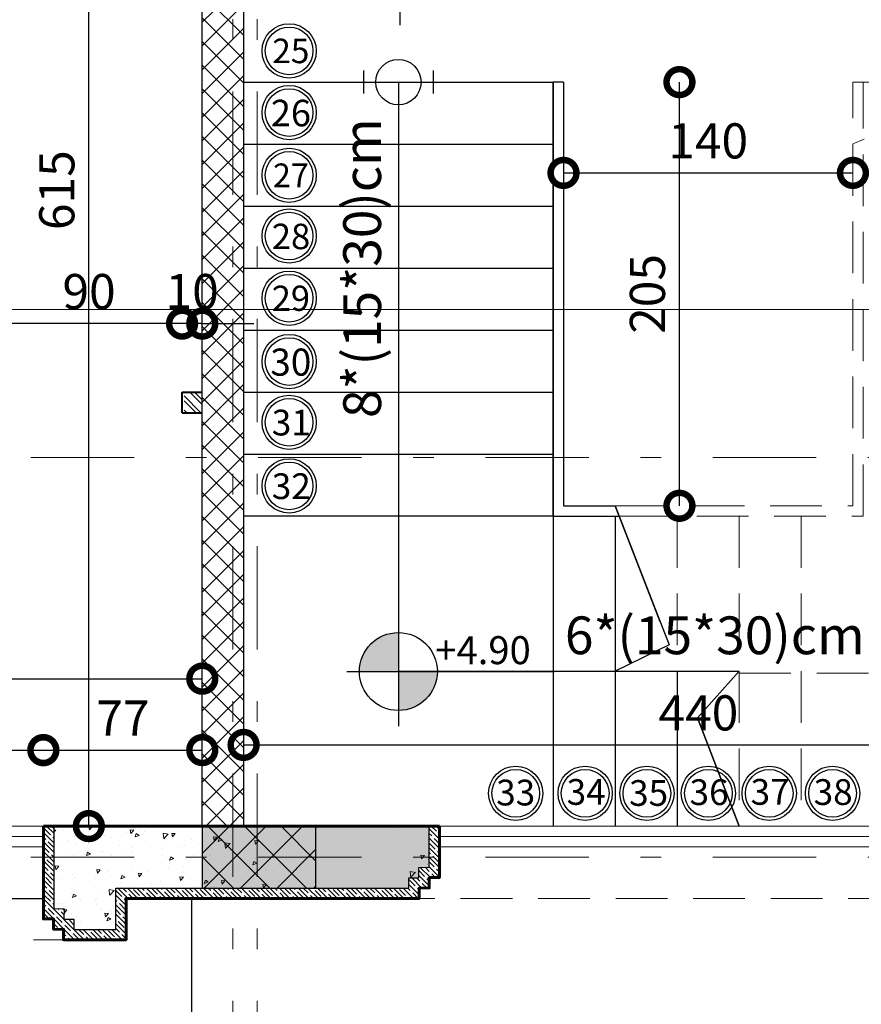
# Model space of a CAD drawing. Units: metres. Extents: x 0 to 1394, y -48 to 347.
# Drawn here: x 1319 to 1324, y 120 to 125 of the extents above; entities that cross this region are included whole.
import ezdxf

# ---------------------------------------------------------------- set-up
doc = ezdxf.new("R2010")
doc.units = ezdxf.units.M
doc.header["$MEASUREMENT"] = 0
doc.linetypes.add('DASHDOT', pattern=[1, 0.5, -0.25, 0, -0.25])
doc.linetypes.add('DASHED2', pattern=[0.375, 0.25, -0.125])
for name, color, linetype, lineweight in [('COL', 220, 'Continuous', 0), ('columns', 250, 'Continuous', 30), ('external walls', 250, 'Continuous', 60), ('Hatch', 253, 'Continuous', 9), ('internal partitions', 251, 'Continuous', 40), ('win', 252, 'Continuous', 20)]:
    doc.layers.add(name, color=color, linetype=linetype, lineweight=lineweight)
doc.styles.add('ROMANS', font='romans')
doc.styles.get("Standard").update_dxf_attribs({"font": 'arial.ttf'})
doc.dimstyles.new('FA', dxfattribs={"dimscale": 0, "dimtxt": 0.17, "dimasz": 0.25, "dimexe": 0.1, "dimexo": 0, "dimgap": 0.07, "dimtad": 1, "dimdec": 0, "dimlfac": 100, "dimzin": 0, "dimdsep": 46, "dimtxsty": 'ROMANS', "dimblk1": 'DOTSMALL', "dimblk2": 'DOTSMALL', "dimsah": 1, "dimcen": 0, "dimse1": 1, "dimse2": 1, "dimclrd": 9, "dimclre": 9, "dimclrt": 256, "dimadec": 0, "dimazin": 0, "dimtfac": 1, "dimtdec": 0, "dimtix": 1, "dimtmove": 0, "dimatfit": 3, "dimldrblk": 'DOTSMALL', "dimfxl": 1, "dimtolj": 1, "dimtzin": 0, "dimarcsym": 0})
pattern_1 = [(229.9999999999999, (1060.710139663177, 1143.616110009546), (-0.2008328511282109, 0.0175705977951267), [0.02099999999999999, -0.231]), (175, (1060.710139663177, 1143.616110009546), (0.03885037341163992, -0.2106137974360033), [0.0168, -0.1848]), (280.4514444599999, (1060.693403592497, 1143.617574225866), (-0.1619824770835914, -0.1930431974712162), [0.01784725376, -0.19631979136]), (226.1842, (1060.710139663177, 1143.560110009545), (-0.2988275725880402, 0.04634539862206153), [0.0315, -0.3465]), (276.63563549, (1060.685237374577, 1143.563972135506), (-0.261705344788784, -0.272753208216874), [0.02677089575999995, -0.2944798527999991]), (171.18416399, (1060.710139663177, 1143.560110009545), (-0.2617053446153366, -0.2727532080755971), [0.0252, -0.27720000028]), (201, (1060.682139663177, 1143.574110009546), (-0.1671339745931692, 0.1127332893862949), [0.021, -0.231]), (146, (1060.682139663177, 1143.574110009546), (-0.06812829293804294, -0.2030420126131188), [0.0168, -0.1847999999999999]), (251.4514447399999, (1060.668211832057, 1143.583504450266), (-0.2352622654843919, -0.09030872278577898), [0.0178472532, -0.1963197913599999]), (217.5, (1060.710139663177, 1143.616110009546), (-0.003404759488841419, -0.0932102790727672), [0, -0.1825599999999999, 0, -0.1875999999999999, 0, -0.1854999999999999]), (187.5, (1060.710139663177, 1143.616110009546), (-0.07365947048380163, -0.1104352793270608), [0, -0.10696, 0, -0.17836, 0, -0.07069999999999999]), (147.4999999999999, (1060.772579663177, 1143.616110009546), (-0.1494702821282745, 0.006315364085626383), [0, -0.06999999999999978, 0, -0.2183999999999996, 0, -0.2897999999999991]), (137.5, (1060.800579663177, 1143.616110009546), (-0.1632921274158681, -0.0280293950530489), [0, -0.09099999999999996, 0, -0.1450399999999999, 0, -0.2057999999999999])]

# ---------------------------------------------------------------- blocks, each defined once
blk = doc.blocks.new('_DOTSMALL')
at = {"color": 0, "linetype": 'ByBlock', "const_width": 0.5}
blk.add_lwpolyline([(-0.0625, 0, 1), (0.0625, 0, 1)], format="xyb", close=True, dxfattribs=at)
blk = doc.blocks.new('*D1166')
at = {"color": 9, "lineweight": -2, "transparency": 16777216}
blk.add_line((1336.379961606261, 116.735934640853), (1314.733910661309, 116.735934640853), dxfattribs=at)
at = {"layer": 'DEFPOINTS', "color": 0, "transparency": 16777216}
for p in [(1314.733910661309, 120.9941157752335), (1336.379961606261, 119.6319700826095), (1314.733910661309, 116.735934640853)]:
    blk.add_point(p, dxfattribs=at)
at = {"color": 9, "lineweight": -2, "transparency": 16777216, "xscale": 0.25, "yscale": 0.25, "zscale": 0.25, "rotation": 180}
blk.add_blockref('_DOTSMALL', (1314.733910661309, 116.735934640853), dxfattribs=at)
at = {"color": 9, "lineweight": -2, "transparency": 16777216, "xscale": 0.25, "yscale": 0.25, "zscale": 0.25}
blk.add_blockref('_DOTSMALL', (1336.379961606261, 116.735934640853), dxfattribs=at)
at = {"transparency": 16777216, "insert": (1325.556936133785, 116.890934640853), "char_height": 0.17, "attachment_point": 5, "style": 'ROMANS'}
blk.add_mtext('\\A1;2165', dxfattribs=at)
blk = doc.blocks.new('*D1167')
at = {"color": 9, "lineweight": -2, "transparency": 16777216}
blk.add_line((1314.733910661309, 117.235934640853), (1324.803960999053, 117.235934640853), dxfattribs=at)
at = {"layer": 'DEFPOINTS', "color": 0, "transparency": 16777216}
for p in [(1314.733910661309, 120.9941157752335), (1324.803960999053, 120.9941157752335), (1324.803960999053, 117.235934640853)]:
    blk.add_point(p, dxfattribs=at)
at = {"color": 9, "lineweight": -2, "transparency": 16777216, "xscale": 0.25, "yscale": 0.25, "zscale": 0.25, "rotation": 180}
blk.add_blockref('_DOTSMALL', (1314.733910661309, 117.235934640853), dxfattribs=at)
at = {"color": 9, "lineweight": -2, "transparency": 16777216, "xscale": 0.25, "yscale": 0.25, "zscale": 0.25}
blk.add_blockref('_DOTSMALL', (1324.803960999053, 117.235934640853), dxfattribs=at)
at = {"transparency": 16777216, "insert": (1319.768935830181, 117.390934640853), "char_height": 0.17, "attachment_point": 5, "style": 'ROMANS'}
blk.add_mtext('\\A1;1007', dxfattribs=at)
blk = doc.blocks.new('*D1175')
at = {"color": 9, "lineweight": -2, "transparency": 16777216}
blk.add_line((1324.006525994362, 117.735934640853), (1321.501280514464, 117.735934640853), dxfattribs=at)
at = {"layer": 'DEFPOINTS', "color": 0, "transparency": 16777216}
for p in [(1321.501280514464, 121.2441157752394), (1324.006525994362, 121.2441157752268), (1321.501280514464, 117.735934640853)]:
    blk.add_point(p, dxfattribs=at)
at = {"color": 9, "lineweight": -2, "transparency": 16777216, "xscale": 0.25, "yscale": 0.25, "zscale": 0.25, "rotation": 180}
blk.add_blockref('_DOTSMALL', (1321.501280514464, 117.735934640853), dxfattribs=at)
at = {"color": 9, "lineweight": -2, "transparency": 16777216, "xscale": 0.25, "yscale": 0.25, "zscale": 0.25}
blk.add_blockref('_DOTSMALL', (1324.006525994362, 117.735934640853), dxfattribs=at)
at = {"transparency": 16777216, "insert": (1322.753903254413, 117.890934640853), "char_height": 0.17, "attachment_point": 5, "style": 'ROMANS'}
blk.add_mtext('\\A1;251', dxfattribs=at)
blk = doc.blocks.new('*D1176')
at = {"color": 9, "lineweight": -2, "transparency": 16777216}
blk.add_line((1321.501280514464, 117.735934640853), (1319.585217038093, 117.735934640853), dxfattribs=at)
at = {"layer": 'DEFPOINTS', "color": 0, "transparency": 16777216}
for p in [(1321.501280514464, 121.2441157752394), (1319.585217038093, 121.1194816469041), (1319.585217038093, 117.735934640853)]:
    blk.add_point(p, dxfattribs=at)
at = {"color": 9, "lineweight": -2, "transparency": 16777216, "xscale": 0.25, "yscale": 0.25, "zscale": 0.25, "rotation": 180}
blk.add_blockref('_DOTSMALL', (1319.585217038093, 117.735934640853), dxfattribs=at)
at = {"color": 9, "lineweight": -2, "transparency": 16777216, "xscale": 0.25, "yscale": 0.25, "zscale": 0.25}
blk.add_blockref('_DOTSMALL', (1321.501280514464, 117.735934640853), dxfattribs=at)
at = {"transparency": 16777216, "insert": (1320.543248776278, 117.890934640853), "char_height": 0.17, "attachment_point": 5, "style": 'ROMANS'}
blk.add_mtext('\\A1;192', dxfattribs=at)
blk = doc.blocks.new('*D1177')
at = {"color": 9, "lineweight": -2, "transparency": 16777216}
blk.add_line((1319.585217038093, 117.735934640853), (1315.885217038094, 117.735934640853), dxfattribs=at)
at = {"layer": 'DEFPOINTS', "color": 0, "transparency": 16777216}
for p in [(1319.585217038093, 121.1194816469041), (1315.885217038094, 121.044115774535), (1315.885217038094, 117.735934640853)]:
    blk.add_point(p, dxfattribs=at)
at = {"color": 9, "lineweight": -2, "transparency": 16777216, "xscale": 0.25, "yscale": 0.25, "zscale": 0.25, "rotation": 180}
blk.add_blockref('_DOTSMALL', (1315.885217038094, 117.735934640853), dxfattribs=at)
at = {"color": 9, "lineweight": -2, "transparency": 16777216, "xscale": 0.25, "yscale": 0.25, "zscale": 0.25}
blk.add_blockref('_DOTSMALL', (1319.585217038093, 117.735934640853), dxfattribs=at)
at = {"transparency": 16777216, "insert": (1317.735217038093, 117.890934640853), "char_height": 0.17, "attachment_point": 5, "style": 'ROMANS'}
blk.add_mtext('\\A1;370', dxfattribs=at)
blk = doc.blocks.new('*D1191')
at = {"color": 9, "lineweight": -2, "transparency": 16777216}
blk.add_line((1303.747238106817, 120.7941157752476), (1303.747238106817, 119.6300827700818), dxfattribs=at)
at = {"layer": 'DEFPOINTS', "color": 0, "transparency": 16777216}
for p in [(1315.485217038093, 120.7941157752476), (1303.747238106817, 119.6300827700818), (1324.803960988437, 119.6300827700819)]:
    blk.add_point(p, dxfattribs=at)
at = {"color": 9, "lineweight": -2, "transparency": 16777216, "xscale": 0.25, "yscale": 0.25, "zscale": 0.25}
for p, rotation in [((1303.747238106817, 120.7941157752476), 90), ((1303.747238106817, 119.6300827700818), 270)]:
    blk.add_blockref('_DOTSMALL', p, dxfattribs=dict(at, rotation=rotation))
at = {"transparency": 16777216, "insert": (1303.592238106816, 120.2120992726643), "char_height": 0.17, "attachment_point": 5, "rotation": 90, "style": 'ROMANS'}
blk.add_mtext('\\A1;116', dxfattribs=at)
blk = doc.blocks.new('*D1194')
at = {"color": 9, "lineweight": -2, "transparency": 16777216}
blk.add_line((1303.247238106818, 119.6319700826096), (1303.247238106818, 120.9941157752335), dxfattribs=at)
at = {"layer": 'DEFPOINTS', "color": 0, "transparency": 16777216}
for p in [(1303.247238106818, 120.9941157752335), (1324.803960999053, 120.9941157752335), (1325.679961606262, 119.6319700826096)]:
    blk.add_point(p, dxfattribs=at)
at = {"color": 9, "lineweight": -2, "transparency": 16777216, "xscale": 0.25, "yscale": 0.25, "zscale": 0.25}
for p, rotation in [((1303.247238106818, 120.9941157752335), 90), ((1303.247238106818, 119.6319700826096), 270)]:
    blk.add_blockref('_DOTSMALL', p, dxfattribs=dict(at, rotation=rotation))
at = {"transparency": 16777216, "insert": (1303.092238106818, 120.3130429289211), "char_height": 0.17, "attachment_point": 5, "rotation": 90, "style": 'ROMANS'}
blk.add_mtext('\\A1;136', dxfattribs=at)
blk = doc.blocks.new('*D1195')
at = {"color": 9, "lineweight": -2, "transparency": 16777216}
blk.add_line((1303.247238106819, 120.9941157752335), (1303.247238106819, 126.2595158426987), dxfattribs=at)
at = {"layer": 'DEFPOINTS', "color": 0, "transparency": 16777216}
for p in [(1303.247238106819, 126.2595158426987), (1314.733910661309, 126.2595158426987), (1324.803960999053, 120.9941157752335)]:
    blk.add_point(p, dxfattribs=at)
at = {"color": 9, "lineweight": -2, "transparency": 16777216, "xscale": 0.25, "yscale": 0.25, "zscale": 0.25}
for p, rotation in [((1303.247238106819, 126.2595158426987), 90), ((1303.247238106819, 120.9941157752335), 270)]:
    blk.add_blockref('_DOTSMALL', p, dxfattribs=dict(at, rotation=rotation))
at = {"transparency": 16777216, "insert": (1303.092238106819, 123.6268158089657), "char_height": 0.17, "attachment_point": 5, "rotation": 90, "style": 'ROMANS'}
blk.add_mtext('\\A1;527', dxfattribs=at)
blk = doc.blocks.new('*D1199')
at = {"color": 9, "lineweight": -2, "transparency": 16777216}
blk.add_line((1302.747238106818, 136.4156084735848), (1302.747238106818, 119.4319700826095), dxfattribs=at)
at = {"layer": 'DEFPOINTS', "color": 0, "transparency": 16777216}
for p in [(1329.738243453539, 136.4156084735848), (1302.747238106818, 119.4319700826095), (1330.277338866314, 119.4319700826095)]:
    blk.add_point(p, dxfattribs=at)
at = {"color": 9, "lineweight": -2, "transparency": 16777216, "xscale": 0.25, "yscale": 0.25, "zscale": 0.25}
for p, rotation in [((1302.747238106818, 136.4156084735848), 90), ((1302.747238106818, 119.4319700826095), 270)]:
    blk.add_blockref('_DOTSMALL', p, dxfattribs=dict(at, rotation=rotation))
at = {"transparency": 16777216, "insert": (1302.592238106817, 127.9237892780968), "char_height": 0.17, "attachment_point": 5, "rotation": 90, "style": 'ROMANS'}
blk.add_mtext('\\A1;1698', dxfattribs=at)
blk = doc.blocks.new('*D1210')
at = {"color": 9, "lineweight": -2, "transparency": 16777216}
blk.add_line((1322.101423030941, 124.5048363977014), (1323.501423030942, 124.5048363977014), dxfattribs=at)
at = {"layer": 'DEFPOINTS', "color": 0, "transparency": 16777216}
for p in [(1322.101423030941, 124.89411577506), (1323.501423030942, 124.8941157750855), (1323.501423030942, 124.5048363977014)]:
    blk.add_point(p, dxfattribs=at)
at = {"color": 9, "lineweight": -2, "transparency": 16777216, "xscale": 0.25, "yscale": 0.25, "zscale": 0.25, "rotation": 180}
blk.add_blockref('_DOTSMALL', (1322.101423030941, 124.5048363977014), dxfattribs=at)
at = {"color": 9, "lineweight": -2, "transparency": 16777216, "xscale": 0.25, "yscale": 0.25, "zscale": 0.25}
blk.add_blockref('_DOTSMALL', (1323.501423030942, 124.5048363977014), dxfattribs=at)
at = {"transparency": 16777216, "insert": (1322.801423030941, 124.6598363977014), "char_height": 0.17, "attachment_point": 5, "style": 'ROMANS'}
blk.add_mtext('\\A1;140', dxfattribs=at)
blk = doc.blocks.new('*D1211')
at = {"color": 9, "lineweight": -2, "transparency": 16777216}
blk.add_line((1322.662346411711, 122.8941157751336), (1322.662346411711, 124.9441157751337), dxfattribs=at)
at = {"layer": 'DEFPOINTS', "color": 0, "transparency": 16777216}
for p in [(1322.076423030942, 124.9441157751337), (1322.662346411711, 124.9441157751337), (1322.351423030942, 122.8941157751336)]:
    blk.add_point(p, dxfattribs=at)
at = {"color": 9, "lineweight": -2, "transparency": 16777216, "xscale": 0.25, "yscale": 0.25, "zscale": 0.25}
for p, rotation in [((1322.662346411711, 124.9441157751337), 90), ((1322.662346411711, 122.8941157751336), 270)]:
    blk.add_blockref('_DOTSMALL', p, dxfattribs=dict(at, rotation=rotation))
at = {"transparency": 16777216, "insert": (1322.50734641171, 123.9191157751332), "char_height": 0.17, "attachment_point": 5, "rotation": 90, "style": 'ROMANS'}
blk.add_mtext('\\A1;205', dxfattribs=at)
blk = doc.blocks.new('*D1217')
at = {"color": 9, "lineweight": -2, "transparency": 16777216}
blk.add_line((1319.585217038093, 121.7118688827052), (1320.353960999113, 121.7118688827052), dxfattribs=at)
at = {"layer": 'DEFPOINTS', "color": 0, "transparency": 16777216}
for p in [(1320.353960999113, 121.7118688827052), (1319.585217038093, 121.3441157752534), (1320.353960999113, 121.3441157752393)]:
    blk.add_point(p, dxfattribs=at)
at = {"color": 9, "lineweight": -2, "transparency": 16777216, "xscale": 0.25, "yscale": 0.25, "zscale": 0.25, "rotation": 180}
blk.add_blockref('_DOTSMALL', (1319.585217038093, 121.7118688827052), dxfattribs=at)
at = {"color": 9, "lineweight": -2, "transparency": 16777216, "xscale": 0.25, "yscale": 0.25, "zscale": 0.25}
blk.add_blockref('_DOTSMALL', (1320.353960999113, 121.7118688827052), dxfattribs=at)
at = {"transparency": 16777216, "insert": (1319.969589018603, 121.8668688827052), "char_height": 0.17, "attachment_point": 5, "style": 'ROMANS'}
blk.add_mtext('\\A1;77', dxfattribs=at)
blk = doc.blocks.new('*D1242')
at = {"color": 9, "lineweight": -2, "transparency": 16777216}
blk.add_line((1319.805151676725, 121.3441157752393), (1319.805151676725, 127.4986958038802), dxfattribs=at)
at = {"layer": 'DEFPOINTS', "color": 0, "transparency": 16777216}
for p in [(1319.805151676725, 127.4986958038802), (1320.853960988452, 127.4986958038802), (1320.753960999056, 121.3441157752393)]:
    blk.add_point(p, dxfattribs=at)
at = {"color": 9, "lineweight": -2, "transparency": 16777216, "xscale": 0.25, "yscale": 0.25, "zscale": 0.25}
for p, rotation in [((1319.805151676725, 127.4986958038802), 90), ((1319.805151676725, 121.3441157752393), 270)]:
    blk.add_blockref('_DOTSMALL', p, dxfattribs=dict(at, rotation=rotation))
at = {"transparency": 16777216, "insert": (1319.650151676724, 124.4214057895594), "char_height": 0.17, "attachment_point": 5, "rotation": 90, "style": 'ROMANS'}
blk.add_mtext('\\A1;615', dxfattribs=at)
blk = doc.blocks.new('*D1302')
at = {"color": 9, "lineweight": -2, "transparency": 16777216}
blk.add_line((1318.785217038093, 121.7112050117003), (1319.585217038093, 121.7112050117003), dxfattribs=at)
at = {"layer": 'DEFPOINTS', "color": 0, "transparency": 16777216}
for p in [(1319.585217038093, 121.7112050117003), (1318.785217038093, 121.3441157752534), (1319.585217038093, 121.3441157752393)]:
    blk.add_point(p, dxfattribs=at)
at = {"color": 9, "lineweight": -2, "transparency": 16777216, "xscale": 0.25, "yscale": 0.25, "zscale": 0.25, "rotation": 180}
blk.add_blockref('_DOTSMALL', (1318.785217038093, 121.7112050117003), dxfattribs=at)
at = {"color": 9, "lineweight": -2, "transparency": 16777216, "xscale": 0.25, "yscale": 0.25, "zscale": 0.25}
blk.add_blockref('_DOTSMALL', (1319.585217038093, 121.7112050117003), dxfattribs=at)
at = {"transparency": 16777216, "insert": (1319.185217038093, 121.8662050117003), "char_height": 0.17, "attachment_point": 5, "style": 'ROMANS'}
blk.add_mtext('\\A1;80', dxfattribs=at)
blk = doc.blocks.new('*D1303')
at = {"color": 9, "lineweight": -2, "transparency": 16777216}
blk.add_line((1317.768935830185, 122.0573923309043), (1320.353960999056, 122.0573923309043), dxfattribs=at)
at = {"layer": 'DEFPOINTS', "color": 0, "transparency": 16777216}
for p in [(1320.353960999056, 122.0573923309043), (1317.768935830185, 121.3441157752534), (1320.353960999056, 121.3441157750853)]:
    blk.add_point(p, dxfattribs=at)
at = {"color": 9, "lineweight": -2, "transparency": 16777216, "xscale": 0.25, "yscale": 0.25, "zscale": 0.25, "rotation": 180}
blk.add_blockref('_DOTSMALL', (1317.768935830185, 122.0573923309043), dxfattribs=at)
at = {"color": 9, "lineweight": -2, "transparency": 16777216, "xscale": 0.25, "yscale": 0.25, "zscale": 0.25}
blk.add_blockref('_DOTSMALL', (1320.353960999056, 122.0573923309043), dxfattribs=at)
at = {"transparency": 16777216, "insert": (1319.06144841462, 122.2123923309044), "char_height": 0.17, "attachment_point": 5, "style": 'ROMANS'}
blk.add_mtext('\\A1;259', dxfattribs=at)
blk = doc.blocks.new('*D1304')
at = {"color": 9, "lineweight": -2, "transparency": 16777216}
for p, q in [((1320.256235118861, 123.775662515472), (1320.006235118861, 123.775662515472)), ((1320.353960999058, 123.775662515472), (1320.256235118861, 123.775662515472)), ((1320.353960999058, 123.775662515472), (1320.603960999058, 123.775662515472))]:
    blk.add_line(p, q, dxfattribs=at)
at = {"layer": 'DEFPOINTS', "color": 0, "transparency": 16777216}
for p in [(1320.256235118861, 123.7756625156757), (1320.256235118861, 123.775662515472), (1320.353960999058, 123.4441157751367)]:
    blk.add_point(p, dxfattribs=at)
at = {"color": 9, "lineweight": -2, "transparency": 16777216, "xscale": 0.25, "yscale": 0.25, "zscale": 0.25}
blk.add_blockref('_DOTSMALL', (1320.256235118861, 123.775662515472), dxfattribs=at)
at = {"color": 9, "lineweight": -2, "transparency": 16777216, "xscale": 0.25, "yscale": 0.25, "zscale": 0.25, "rotation": 180}
blk.add_blockref('_DOTSMALL', (1320.353960999058, 123.775662515472), dxfattribs=at)
at = {"transparency": 16777216, "insert": (1320.305098058959, 123.930662515472), "char_height": 0.17, "attachment_point": 5, "style": 'ROMANS'}
blk.add_mtext('\\A1;10', dxfattribs=at)
blk = doc.blocks.new('*D1305')
at = {"color": 9, "lineweight": -2, "transparency": 16777216}
blk.add_line((1320.256235118861, 123.775662515472), (1319.356235118829, 123.775662515472), dxfattribs=at)
at = {"layer": 'DEFPOINTS', "color": 0, "transparency": 16777216}
for p in [(1319.356235118829, 123.775662515472), (1319.356235118829, 123.4441157751625), (1320.256235118861, 123.444115775139)]:
    blk.add_point(p, dxfattribs=at)
at = {"color": 9, "lineweight": -2, "transparency": 16777216, "xscale": 0.25, "yscale": 0.25, "zscale": 0.25, "rotation": 180}
blk.add_blockref('_DOTSMALL', (1319.356235118829, 123.775662515472), dxfattribs=at)
at = {"color": 9, "lineweight": -2, "transparency": 16777216, "xscale": 0.25, "yscale": 0.25, "zscale": 0.25}
blk.add_blockref('_DOTSMALL', (1320.256235118861, 123.775662515472), dxfattribs=at)
at = {"transparency": 16777216, "insert": (1319.806235118845, 123.930662515472), "char_height": 0.17, "attachment_point": 5, "style": 'ROMANS'}
blk.add_mtext('\\A1;90', dxfattribs=at)
blk = doc.blocks.new('*D1307')
at = {"color": 9, "lineweight": -2, "transparency": 16777216}
blk.add_line((1320.553960999067, 121.7368603229611), (1324.953960999053, 121.7368603229611), dxfattribs=at)
at = {"layer": 'DEFPOINTS', "color": 0, "transparency": 16777216}
for p in [(1320.553960999067, 121.7645061263247), (1324.953960999053, 121.7645061263247), (1324.953960999053, 121.7368603229611)]:
    blk.add_point(p, dxfattribs=at)
at = {"color": 9, "lineweight": -2, "transparency": 16777216, "xscale": 0.25, "yscale": 0.25, "zscale": 0.25, "rotation": 180}
blk.add_blockref('_DOTSMALL', (1320.553960999067, 121.7368603229611), dxfattribs=at)
at = {"color": 9, "lineweight": -2, "transparency": 16777216, "xscale": 0.25, "yscale": 0.25, "zscale": 0.25}
blk.add_blockref('_DOTSMALL', (1324.953960999053, 121.7368603229611), dxfattribs=at)
at = {"transparency": 16777216, "insert": (1322.75396099906, 121.8918603229611), "char_height": 0.17, "attachment_point": 5, "style": 'ROMANS'}
blk.add_mtext('\\A1;440', dxfattribs=at)
blk = doc.blocks.new('fdf')
at = {"layer": 'COL', "color": 1}
blk.add_line((1088.466967040869, 219.1803101044072), (1127.01166381614, 219.1803101044071), dxfattribs=at)
blk = doc.blocks.new('FGFGFHTGHFGJ')
at = {"xscale": -1, "rotation": 180}
blk.add_blockref('fdf', (0, 438.3606202088143), dxfattribs=at)
blk = doc.blocks.new('1le')
at = {"true_color": 0x636466}
h = blk.add_hatch(color=251, dxfattribs=at)
h.dxf.hatch_style = 1
h.paths.add_polyline_path([(160765.652403548, 114957.7983419683, 0.4142135623730951), (160765.3184845859, 114957.4644230063), (160765.652403548, 114957.4644230063)])
h = blk.add_hatch(color=251, dxfattribs=at)
h.dxf.hatch_style = 1
h.paths.add_polyline_path([(160765.652403548, 114957.4644230063), (160765.652403548, 114957.1305040442, 0.4142135623730951), (160765.9863225101, 114957.4644230063)])
for points in [[(160765.652403548, 114957.9051838951), (160765.652403548, 114956.9969516357)], [(160765.2114010061, 114957.4644230063), (160766.9888081632, 114957.4644230063)]]:
    blk.add_lwpolyline(points)
blk.add_circle((160765.652403548, 114957.4644230063), 0.3339189620892284)
blk = doc.blocks.new('A$C6E71003E')
at = {"layer": 'Hatch', "true_color": 0xffffff}
h = blk.add_hatch(color=7, dxfattribs=at)
h.dxf.hatch_style = 1
h.paths.add_polyline_path([(0.4999992552836829, 0.7500001729573), (0.1999992552837284, 0.7500001729573), (0.1999992552837284, 0.2000001729572886), (0.4999992552836829, 0.2000001729572886)])
at = {"layer": 'Hatch'}
h = blk.add_hatch(dxfattribs=at)
h.set_pattern_fill('ANSI37', color=256)
h.set_pattern_definition([(45, (-0.4648161537959368, 0), (-0.08838834764831845, 0.08838834764831845), []), (135, (-0.4648161537959368, 0), (-0.08838834764831845, -0.08838834764831843), [])])
h.paths.add_polyline_path([(0.4999992552836829, 0.7500001729573), (0.1999992552837284, 0.7500001729573), (0.1999992552837284, 0.2000001729572886), (0.4999992552836829, 0.2000001729572886)])
at = {"layer": 'win', "color": 5, "lineweight": 30}
blk.add_lwpolyline([(0.1999992552837284, 0.2000001729572887), (0.4999992552836829, 0.2000001729572887), (0.4999992552836829, 0.7500001729573), (0.1999992552837284, 0.7500001729573)], close=True, dxfattribs=at)
blk = doc.blocks.new('fr')
at = {"layer": 'columns', "color": 1, "rotation": 270}
blk.add_blockref('A$C6E71003E', (1301.482309235234, 124.1950144142938), dxfattribs=at)

msp = doc.modelspace()

# ---------------------------------------------------------------- hatches: boundary and pattern name
at = {"layer": 'Hatch'}
h = msp.add_hatch(dxfattribs=at)
h.set_pattern_fill('AR-CONC', color=256, scale=0.028, angle=-180)
h.set_pattern_definition([(229.9999999999999, (-0.6417251514719737, 0.598062581766726), (-0.2008328511282109, 0.01757059779512669), [0.021, -0.231]), (175, (-0.6417251514719737, 0.598062581766726), (0.03885037341163993, -0.2106137974360033), [0.0168, -0.1848]), (280.4514444599999, (-0.6584612221519738, 0.599526798086726), (-0.1619824770835914, -0.1930431974712162), [0.01784725376, -0.19631979136]), (226.1842, (-0.6417251514719737, 0.542062581766726), (-0.2988275725880402, 0.04634539862206152), [0.0315, -0.3465]), (276.63563549, (-0.6666274400719737, 0.545924707726726), (-0.261705344788784, -0.272753208216874), [0.02677089575999999, -0.2944798527999997]), (171.18416399, (-0.6417251514719737, 0.542062581766726), (-0.2617053446153366, -0.2727532080755971), [0.0252, -0.27720000028]), (201, (-0.6697251514719738, 0.556062581766726), (-0.1671339745931692, 0.1127332893862949), [0.021, -0.231]), (146, (-0.6697251514719738, 0.556062581766726), (-0.06812829293804294, -0.2030420126131188), [0.0168, -0.1848]), (251.4514447399999, (-0.6836529825919737, 0.565457022486726), (-0.2352622654843919, -0.09030872278577899), [0.0178472532, -0.19631979136]), (217.5, (-0.6417251514719737, 0.598062581766726), (-0.003404759488841417, -0.0932102790727672), [0, -0.18256, 0, -0.1876, 0, -0.1855]), (187.5, (-0.6417251514719737, 0.598062581766726), (-0.07365947048380164, -0.1104352793270608), [0, -0.10696, 0, -0.17836, 0, -0.07069999999999999]), (147.5, (-0.5792851514719737, 0.598062581766726), (-0.1494702821282745, 0.006315364085626379), [0, -0.06999999999999999, 0, -0.2184, 0, -0.2897999999999999]), (137.5, (-0.5512851514719738, 0.598062581766726), (-0.1632921274158681, -0.02802939505304891), [0, -0.091, 0, -0.14504, 0, -0.2058])])
h.paths.add_polyline_path([(1333.979961606373, 135.4202950627431), (1334.129961606312, 135.4202950627431), (1334.129961606312, 135.6339692304497), (1334.129961606312, 135.7249199224619), (1333.979961606373, 135.7249199224575), (1333.979961602082, 135.9648767302064), (1333.679961595785, 135.9648767302064), (1333.679961595721, 133.5262140709244), (1333.679961595674, 131.8127749620171), (1333.979961596001, 131.8127749620171), (1333.979961596001, 131.586589957763), (1334.119497329854, 131.586589957763), (1334.119497329854, 131.6893686205326), (1334.172883464106, 131.6893686205326), (1334.172883464106, 132.2190889939933), (1333.979961606373, 132.2190889939933), (1333.979961606373, 133.3379318669665), (1334.115416888409, 133.3379318669665), (1334.115416888409, 133.6097695573394), (1333.979961606373, 133.6097695573394)])
h.paths.add_polyline_path([(1333.979961603746, 136.4648767301716), (1333.527714544147, 136.4648767301716), (1333.528086008811, 136.4152538087669), (1333.479595276868, 136.4148908193879), (1333.479970790847, 136.3647269613639), (1333.429961595827, 136.3644355227673), (1333.429961595832, 136.2648767302064), (1333.979961596717, 136.2648767302064), (1333.979961595823, 136.3148767328124)])
h.paths.add_polyline_path([(1334.124286181271, 130.8714467711821), (1333.979961596001, 130.8714467711821), (1333.979961596001, 131.2627749620171), (1333.679961595659, 131.2627749620171), (1333.67996159564, 130.5818124431622), (1334.124286181271, 130.58181244315)])
h.paths.add_polyline_path([(1334.129961606173, 127.3749199224599), (1334.179961606173, 127.3749199224599), (1334.179961606173, 127.4249199224622), (1334.179961606175, 127.474919922462), (1334.129961606175, 127.4749199224642), (1334.12996160618, 127.5749199224613), (1333.679961595557, 127.5749199224541), (1333.67996159555, 127.3249199224651), (1333.979961595812, 127.3249199224651), (1333.979961595812, 127.2749199224597), (1334.129961606173, 127.2749199224597)])
h.paths.add_polyline_path([(1328.329961606261, 119.9819700826154), (1328.238051897674, 119.9819700826154), (1328.238051897674, 119.6800827700818), (1328.329961606261, 119.6800827700818)])
h.paths.add_polyline_path([(1321.451280514465, 121.3441157752393), (1320.903960999113, 121.3441157752393), (1320.903960999113, 121.0441157752334), (1321.353527566144, 121.0441157752334), (1321.35315610148, 121.0937386966376), (1321.401646833422, 121.0941016860169), (1321.401271319444, 121.1442655440409), (1321.451280514466, 121.1445569826375)])
h.paths.add_polyline_path([(1321.361047332078, 127.6986958037905), (1321.311047332078, 127.6986958037905), (1321.311047332078, 127.7486958037905), (1321.261047332078, 127.7486958037905), (1321.261047332078, 127.7986958037911), (1320.903960999114, 127.7986958037957), (1320.903960999114, 127.4986958038789), (1321.361047332078, 127.4986958038695)])
h = msp.add_hatch(dxfattribs=at)
h.set_pattern_fill('ANSI37', color=256, scale=0.65, angle=-90.00000000000001)
h.set_pattern_definition([(315, (-35.74233134295446, -3.563380707428735), (0.057452425971407, 0.05745242597140698), []), (44.99999999999999, (-35.74233134295446, -3.563380707428735), (-0.05745242597140698, 0.057452425971407), [])])
h.paths.add_polyline_path([(1320.553960999067, 125.3441157750853), (1320.353960999056, 125.3441157750853), (1320.353960999056, 121.3441157751881), (1320.553960999067, 121.3441157751881)])
h = msp.add_hatch(dxfattribs=at)
h.set_pattern_fill('ANSI32', color=256, scale=0.13, angle=-90.00000000000001)
h.set_pattern_definition([(315, (-45.23735944845043, -2.650899383962042), (0.0344714555828442, 0.03447145558284419), []), (315, (-45.23735944845043, -2.673880354312042), (0.0344714555828442, 0.03447145558284419), [])])
h.paths.add_polyline_path([(1319.366235118829, 123.4441157751252), (1319.314395804505, 123.4441157751265), (1319.314395804505, 123.4437609859056), (1318.714395804499, 123.4437609859201), (1316.714395804499, 123.4437609859201), (1316.114395804493, 123.4437609859056), (1315.283910661359, 123.4441157752318), (1315.283910661356, 123.3441157752318), (1317.668935830186, 123.3441157751695), (1317.668935830186, 123.2472070287129), (1317.768935830185, 123.2472070287129), (1317.768935830185, 123.3441157751669), (1319.366235118829, 123.3441157751252)])
h.paths.add_polyline_path([(1317.768935830185, 122.4480281443424), (1317.668935830186, 122.4480281443424), (1317.668935830185, 121.3441157752144), (1317.768935830185, 121.3441157752144)])
h.paths.add_polyline_path([(1320.353960999056, 123.4441157750994), (1320.266235118861, 123.4441157751017), (1320.266235118861, 123.3441157751017), (1320.353960999056, 123.3441157750994)])
h = msp.add_hatch(dxfattribs=at)
h.set_pattern_fill('ANSI35', color=256, scale=0.13, angle=-90.00000000000001)
h.set_pattern_definition([(314.9999999999999, (1060.710139663177, 1143.616110009546), (0.0229809703885628, 0.02298097038856279), []), (314.9999999999999, (1060.710139663177, 1143.593129039195), (0.0229809703885628, 0.02298097038856279), [0.040625, -0.008125, 0, -0.008125])])
h.paths.add_polyline_path([(1319.985339744673, 120.7942352119684), (1319.985339744673, 120.9942352119544), (1321.404025960993, 120.9942352119544), (1321.403651684101, 121.0442338111026), (1321.452142416043, 121.0445968004819), (1321.451767523121, 121.0946776933567), (1321.501403221046, 121.0949669553242), (1321.501403221045, 121.3442352119602), (1321.451403221045, 121.3442352119602), (1321.451403221046, 121.1446764193584), (1321.401394026024, 121.1443849807618), (1321.401769540002, 121.0942211227378), (1321.35327880806, 121.0938581333585), (1321.353650272724, 121.0442352119543), (1319.935339744673, 121.0442352119543), (1319.935339744673, 120.8442352119684), (1319.733092692995, 120.8442352119684), (1319.733464157659, 120.8938581333101), (1319.684973425716, 120.8942211226893), (1319.685348939695, 120.9443849807133), (1319.635339744673, 120.9446764193099), (1319.635339744673, 121.3442352119602), (1319.585339744673, 121.3442352119602), (1319.585339744673, 120.8949669552757), (1319.634975442598, 120.8946776933082), (1319.634600549675, 120.8445968004334), (1319.683091281618, 120.8442338110542), (1319.682717004725, 120.7942352119684)])
h = msp.add_hatch(dxfattribs=at)
h.set_pattern_fill('AR-CONC', color=256, scale=0.028, angle=-180)
h.set_pattern_definition(pattern_1)
h.paths.add_polyline_path([(1320.761545726928, 121.0442352119543), (1320.761545726928, 121.3442352119602), (1319.635339744673, 121.3442352119602), (1319.635339744673, 120.9446764193099), (1319.685348939695, 120.9443849807133), (1319.684973425716, 120.8942211226893), (1319.733464157659, 120.8938581333101), (1319.733092692995, 120.8442352119684), (1319.935339744673, 120.8442352119684), (1319.935339744673, 121.0442352119543)])
h = msp.add_hatch(dxfattribs=at)
h.set_pattern_fill('AR-CONC', color=256, scale=0.028, angle=-180)
h.set_pattern_definition(pattern_1)
h.paths.add_polyline_path([(1321.401769540002, 121.0942211227378), (1321.401394026024, 121.1443849807618), (1321.451403221046, 121.1446764193584), (1321.451403221045, 121.3442352119602), (1321.261545726928, 121.3442352119602), (1321.261545726928, 121.0442352119543), (1321.353650272724, 121.0442352119543), (1321.35327880806, 121.0938581333585)])

# ---------------------------------------------------------------- linework, layer by layer
at = {"color": 252, "linetype": 'DASHDOT', "lineweight": 20, "true_color": 0x939598}
for p, q in [((1320.501423020554, 140.2980775160144), (1320.501423020554, 115.3466434685418)), ((1320.618960999105, 140.2980775160144), (1320.618960999105, 115.3268264616496)), ((1337.624249440653, 123.128445002447), (1302.082425166983, 123.128445002447)), ((1337.624249440653, 121.1941157751414), (1302.082425166986, 121.1941157751414))]:
    msp.add_line(p, q, dxfattribs=at)
for p, q in [((1321.134269510157, 125.000639907109), (1321.134269510157, 124.8895830852585)), ((1321.471114519852, 125.000639907109), (1321.471114519852, 124.8895830852585)), ((1320.553960999067, 124.9441157751336), (1322.051423030942, 124.9441157751336)), ((1322.051423030942, 122.8441157751336), (1322.051423030942, 124.9441157751336)), ((1322.101423030941, 124.9441157751336), (1322.051423030942, 124.9441157751336)), ((1320.553960999067, 124.6441157751336), (1322.051423030941, 124.6441157751336)), ((1320.553960999067, 124.3441157751336), (1322.051423030941, 124.3441157751336)), ((1320.553960999067, 124.0441157751336), (1322.051423030941, 124.0441157751336)), ((1320.553960999067, 123.7441157751336), (1322.051423030941, 123.7441157751336)), ((1320.553960999067, 123.4441157751336), (1322.051423030941, 123.4441157751336)), ((1320.553960999067, 123.1441157751336), (1322.051423030941, 123.1441157751336)), ((1322.051423030942, 122.8441157751336), (1320.553960999067, 122.8441157751337)), ((1322.051423030942, 122.8441157751336), (1322.051423030942, 121.3441157751336)), ((1322.351423030942, 122.8441157751336), (1322.351423030942, 121.3441157751336)), ((1322.651423030941, 122.0941157751336), (1322.651423030941, 121.3441157751336)), ((1318.785217038093, 120.9941157752335), (1319.585217038093, 120.9941157752335))]:
    msp.add_line(p, q)
for points in [[(1321.302692015004, 124.9441157751336), (1321.302692015004, 122.0941157751336), (1322.951423030941, 122.0941157751336)], [(1322.051423030941, 124.9441157751336), (1322.051423030942, 122.8441157751336), (1322.370777869653, 122.8441157751335)], [(1322.101423030941, 124.9441157751336), (1322.101423030942, 122.8941157751336), (1322.351423030942, 122.8941157751335)], [(1322.351423030942, 122.8941157751335), (1322.6118046337, 122.2214633013878), (1322.351423030942, 122.0941157751336), (1322.951423030941, 122.0941157751336), (1322.748834167098, 121.8674703401325), (1322.951423030941, 121.3441157752393), (1322.748834167098, 121.8674703401325)], [(1322.569060555783, 122.331885502664), (1322.351423030942, 122.8941157751335)], [(1319.635217038093, 121.3441157752534), (1319.635217038093, 120.944556982589), (1319.685226233115, 120.9442655439924), (1319.684850719136, 120.8941016859684), (1319.733341451079, 120.8937386965891), (1319.732969986415, 120.8441157752475), (1319.935217038093, 120.8441157752475), (1319.935217038093, 121.0441157752334), (1321.353527566144, 121.0441157752334), (1321.35315610148, 121.0937386966376), (1321.401646833422, 121.0941016860169), (1321.401271319444, 121.1442655440409), (1321.451280514466, 121.1445569826375), (1321.451280514465, 121.3441157752391)], [(1324.803960988437, 119.6319700826577), (1324.803960988437, 118.3441157752336), (1320.303960988437, 118.3441157752336), (1320.303960988437, 120.9941157752335)]]:
    msp.add_lwpolyline(points)
for centre, radius in [((1320.774202385245, 125.0951255226896), 0.1313267341748064), ((1320.774202385245, 125.0951255226896), 0.1153374130282463), ((1321.302692015004, 124.9441157751336), 0.1099029861534291), ((1320.774202385245, 124.796740040151), 0.1313267341748064), ((1320.774202385245, 124.796740040151), 0.1153374130282463), ((1320.774202385245, 124.4931930106322), 0.1313267341748064), ((1320.774202385245, 124.4931930106322), 0.1153374130282463), ((1320.774202385245, 124.1993900716845), 0.1313267341748064), ((1320.774202385245, 124.1993900716845), 0.1153374130282463), ((1320.774202385245, 123.898259385365), 0.1313267341748064), ((1320.774202385245, 123.898259385365), 0.1153374130282463), ((1320.774202385245, 123.5919232465346), 0.1313267341748064), ((1320.774202385245, 123.5919232465346), 0.1153374130282463), ((1320.774202385245, 123.2979332426937), 0.1313267341748064), ((1320.774202385245, 123.2979332426937), 0.1153374130282463), ((1320.774202385245, 122.990128226498), 0.1313267341748064), ((1320.774202385245, 122.990128226498), 0.1153374130282463), ((1321.870264850547, 121.5025528740106), 0.1313267341748064), ((1321.870264850547, 121.5025528740106), 0.1153374130282463), ((1322.206202741485, 121.5025528740106), 0.1313267341748064), ((1322.206202741485, 121.5025528740106), 0.1153374130282463), ((1322.50497709944, 121.5025528740106), 0.1313267341748064), ((1322.50497709944, 121.5025528740106), 0.1153374130282463), ((1322.802267613975, 121.5025528740106), 0.1313267341748064), ((1322.802267613975, 121.5025528740106), 0.1153374130282463), ((1323.096583341934, 121.5025528740106), 0.1313267341748064), ((1323.096583341934, 121.5025528740106), 0.1153374130282463), ((1323.402791116459, 121.5025528740106), 0.1313267341748064), ((1323.402791116459, 121.5025528740106), 0.1153374130282463)]:
    msp.add_circle(centre, radius)
at = {"layer": 'columns', "color": 5, "lineweight": 30}
msp.add_lwpolyline([(1320.553960999067, 121.3441157751881), (1320.353960999056, 121.3441157751881), (1320.353960999056, 125.3441157750853), (1320.553960999067, 125.3441157750853)], close=True, dxfattribs=at)
at = {"layer": 'external walls'}
for points in [[(1319.585217038093, 121.3441157752393), (1321.501280514465, 121.3441157752393)], [(1319.585217038093, 121.3441157752534), (1319.585217038093, 120.8948475185548), (1319.634852736018, 120.8945582565873), (1319.634477843095, 120.8444773637125), (1319.682968575038, 120.8441143743332), (1319.682594298145, 120.7941157752475), (1319.985217038093, 120.7941157752475), (1319.985217038093, 120.9941157752335), (1321.403903254413, 120.9941157752335), (1321.403528977521, 121.0441143743817), (1321.452019709463, 121.044477363761), (1321.451644816541, 121.0945582566358), (1321.501280514466, 121.0948475186033), (1321.501280514465, 121.3441157752393)]]:
    msp.add_lwpolyline(points, dxfattribs=at)
at = {"layer": 'internal partitions'}
for p, q in [((1320.256235118861, 123.444115775139), (1320.353960999058, 123.4441157751367)), ((1320.256235118861, 123.344115775139), (1320.353960999056, 123.3441157751367))]:
    msp.add_line(p, q, dxfattribs=at)
msp.add_lwpolyline([(1320.256235118861, 123.3441157751541), (1320.256235118861, 123.4441157751599)], dxfattribs=at)
at = {"layer": 'win', "linetype": 'DASHED2'}
for p, q in [((1323.501423030942, 124.9441157751336), (1325.053960999053, 124.9441157751336)), ((1322.651423030941, 122.8441157751336), (1322.651423030941, 122.0941157751336)), ((1322.951423030941, 122.8441157751336), (1322.951423030941, 121.3441157751336)), ((1323.251423030941, 122.8441157751336), (1323.251423030941, 121.3441157751336)), ((1324.103903254413, 120.9941157751853), (1321.403903254413, 120.9941157752335)), ((1315.787839778042, 120.7941157751709), (1319.682594298145, 120.7941157752475))]:
    msp.add_line(p, q, dxfattribs=at)
at = {"layer": 'win'}
for p, q in [((1319.585217038093, 121.3441157752534), (1315.885217038093, 121.3441157752534)), ((1321.501280514465, 121.3441157752393), (1324.006525994362, 121.3441157752267)), ((1319.585217038093, 121.2941157752533), (1318.785217038093, 121.2941157752533)), ((1321.501280514464, 121.2941157752393), (1324.006525994362, 121.2941157752267)), ((1319.585217038093, 121.2441157752532), (1318.785217038093, 121.2441157752532)), ((1321.501280514464, 121.2441157752394), (1324.006525994362, 121.2441157752268))]:
    msp.add_line(p, q, dxfattribs=at)
at = {"layer": 'win', "linetype": 'DASHED2'}
for points in [[(1322.351423030942, 122.8941157751335), (1323.501423030941, 122.8941157751334), (1323.501423030942, 124.9441157751336)], [(1322.370777869653, 122.8441157751335), (1323.551423030941, 122.8441157751334), (1323.551423030942, 124.9441157751336)], [(1322.951423030941, 122.0832373536725), (1324.252692014997, 122.0832373536725), (1324.252692014997, 124.9441157751336), (1323.501423030942, 124.646168513149)]]:
    msp.add_lwpolyline(points, dxfattribs=at)

# ---------------------------------------------------------------- block references
for name, p in [('FGFGFHTGHFGJ', (213.8098747129268, -95.33619432930914)), ('fr', (18.67165159092224, -2.650899383924752))]:
    msp.add_blockref(name, p)
for p, xscale, yscale, zscale in [((-98817.29920326304, -71479.83717566913), 0.6228855921091554, 0.6228855921091554, 0.6228855921091554), ((-89427.21527369198, -64768.75612657454), 0.5644770298192391, 0.5644770298192391, 0.5644770298192391)]:
    msp.add_blockref('1le', p, dxfattribs=dict(xscale=xscale, yscale=yscale, zscale=zscale))

# ---------------------------------------------------------------- texts
at = {"attachment_point": 1}
for s, width, gutter_width, insert, char_height in [('25', 0.2767985672203395, 1, (1320.692687956481, 125.1543819420672), 0.1184625318854318), ('26', 0.2767985672203395, 1, (1320.685431023043, 124.8585456836172), 0.1282792332524249), ('27', 0.2767985672203395, 1, (1320.695720595109, 124.5504566194749), 0.114716048021167), ('28', 0.2767985672203395, 1, (1320.690082471079, 124.2589293189009), 0.1230197357046577), ('29', 0.2767985672203395, 1, (1320.690307145951, 123.9592340029845), 0.1220070237448297), ('30', 0.2767985672203395, 1, (1320.683063928762, 123.6547599372858), 0.1311016174535485), ('31', 0.2767985672203395, 1, (1320.690210036455, 123.3589588436191), 0.1245761811231664), ('32', 0.2767985672203395, 1, (1320.690210036455, 123.0511538274234), 0.1245761811231664), ('6*(15*30)cm', 0.2767985672203395, 1, (1322.108061762183, 122.3584660385726), 0.1826650605332746), ('+4.90', 0.09119339766260014, 0.4559669883130006, (1321.481424739171, 122.2630327368699), 0.1354744871566174), ('33', 0.2767985672203395, 1, (1321.775760121303, 121.5685898750405), 0.1245761811231664), ('34', 0.2767985672203395, 1, (1322.11663331748, 121.5715636605805), 0.1245761811231664), ('35', 0.2767985672203395, 1, (1322.418827834407, 121.5664728194845), 0.1245761811231664), ('36', 0.2767985672203395, 1, (1322.711291153473, 121.5704242679826), 0.1245761811231664), ('37', 0.2767985672203395, 1, (1323.006547650568, 121.5719148033122), 0.1245761811231664), ('38', 0.2767985672203395, 1, (1323.311593943663, 121.5710041634482), 0.1245761811231664)]:
    msp.add_mtext_dynamic_manual_height_columns(s, width=width, gutter_width=gutter_width, heights=[0], dxfattribs=dict(at, insert=insert, char_height=char_height))
at = {"insert": (1321.035969697717, 123.3187581492251), "char_height": 0.1826650605332746, "attachment_point": 1, "rotation": 90}
msp.add_mtext_dynamic_manual_height_columns('8*(15*30)cm', width=0.2767985672203395, gutter_width=1, heights=[0], dxfattribs=at)

# ---------------------------------------------------------------- dimensions: what is measured, and where the dimension line sits
for base, p1, p2, override, picture, middle in [((1302.747238106818, 119.4319700826095), (1329.738243453538, 136.4156084735848), (1330.277338866314, 119.4319700826094), {"dimscale": 1}, '*D1199', (1302.592238106817, 127.9237892780968)), ((1319.805151676725, 127.4986958038802), (1320.753960999056, 121.3441157752393), (1320.853960988451, 127.4986958038801), {"dimscale": 1}, '*D1242', (1319.650151676724, 124.4214057895594)), ((1303.247238106819, 126.2595158426987), (1324.803960999053, 120.9941157752335), (1314.733910661309, 126.2595158426986), {"dimscale": 1, "dimtmove": 1}, '*D1195', (1303.092238106819, 123.6268158089657)), ((1322.662346411711, 124.9441157751337), (1322.351423030942, 122.8941157751335), (1322.076423030941, 124.9441157751336), {"dimscale": 1}, '*D1211', (1322.50734641171, 123.9191157751332)), ((1303.247238106818, 120.9941157752335), (1325.679961606261, 119.6319700826095), (1324.803960999053, 120.9941157752335), {"dimscale": 1, "dimtmove": 1}, '*D1194', (1303.092238106818, 120.3130429289211)), ((1303.747238106817, 119.6300827700818), (1315.485217038093, 120.7941157752475), (1324.803960988437, 119.6300827700818), {"dimscale": 1}, '*D1191', (1303.592238106816, 120.2120992726643))]:
    dim = msp.add_linear_dim(base=base, p1=p1, p2=p2, angle=90, dimstyle='FA', override=override)
    dim.commit()
    dim.dimension.update_dxf_attribs({"geometry": picture, "text_midpoint": middle})
for base, p1, p2, override, picture, middle in [((1323.501423030942, 124.5048363977014), (1322.101423030941, 124.89411577506), (1323.501423030942, 124.8941157750855), {"dimscale": 1}, '*D1210', (1322.801423030941, 124.6598363977014)), ((1319.356235118829, 123.775662515472), (1320.256235118861, 123.444115775139), (1319.356235118829, 123.4441157751625), {"dimscale": 1}, '*D1305', (1319.806235118845, 123.930662515472)), ((1320.256235118861, 123.775662515472), (1320.353960999058, 123.4441157751367), (1320.256235118861, 123.7756625156757), {"dimscale": 1}, '*D1304', (1320.305098058959, 123.930662515472)), ((1320.353960999056, 122.0573923309043), (1317.768935830185, 121.3441157752534), (1320.353960999056, 121.3441157750853), {"dimscale": 1}, '*D1303', (1319.06144841462, 122.2123923309044)), ((1319.585217038093, 121.7112050117003), (1318.785217038093, 121.3441157752534), (1319.585217038093, 121.3441157752393), {"dimscale": 1}, '*D1302', (1319.185217038093, 121.8662050117003)), ((1320.353960999113, 121.7118688827052), (1319.585217038093, 121.3441157752534), (1320.353960999113, 121.3441157752393), {"dimscale": 1, "dimtmove": 1}, '*D1217', (1319.969589018603, 121.8668688827052)), ((1324.953960999053, 121.7368603229611), (1320.553960999067, 121.7645061263247), (1324.953960999053, 121.7645061263247), {"dimscale": 1}, '*D1307', (1322.75396099906, 121.8918603229611)), ((1319.585217038093, 117.735934640853), (1321.501280514464, 121.2441157752394), (1319.585217038093, 121.1194816469041), {"dimscale": 1, "dimtmove": 1}, '*D1176', (1320.543248776278, 117.890934640853)), ((1321.501280514464, 117.735934640853), (1324.006525994362, 121.2441157752268), (1321.501280514464, 121.2441157752394), {"dimscale": 1, "dimtmove": 1}, '*D1175', (1322.753903254413, 117.890934640853)), ((1315.885217038094, 117.735934640853), (1319.585217038093, 121.1194816469041), (1315.885217038094, 121.044115774535), {"dimscale": 1, "dimtmove": 1}, '*D1177', (1317.735217038093, 117.890934640853)), ((1314.733910661309, 116.735934640853), (1336.379961606261, 119.6319700826095), (1314.733910661309, 120.9941157752335), {"dimscale": 1}, '*D1166', (1325.556936133785, 116.890934640853)), ((1324.803960999053, 117.235934640853), (1314.733910661309, 120.9941157752335), (1324.803960999053, 120.9941157752335), {"dimscale": 1}, '*D1167', (1319.768935830181, 117.390934640853))]:
    dim = msp.add_linear_dim(base=base, p1=p1, p2=p2, dimstyle='FA', override=override)
    dim.commit()
    dim.dimension.update_dxf_attribs({"geometry": picture, "text_midpoint": middle})

doc.saveas('drawing.dxf')
